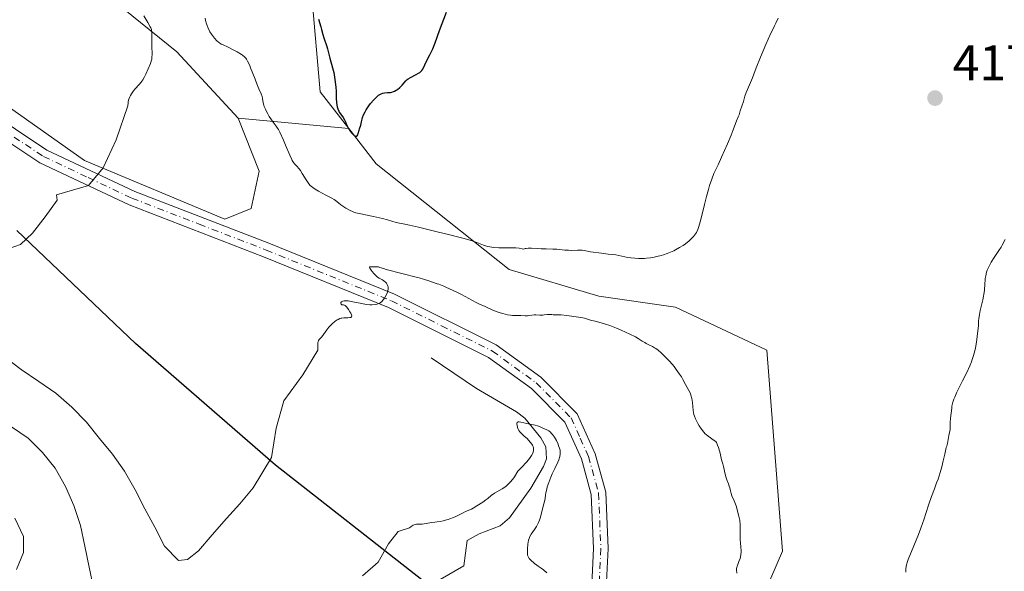
# Model space of a CAD drawing. Units: metres. Extents: x 570276 to 573728, y 4694107 to 4696435.
# Drawn here: x 572950 to 573146, y 4694257 to 4694367 of the extents above; entities that cross this region are included whole.
import ezdxf

# ---------------------------------------------------------------- set-up
doc = ezdxf.new("R2010")
doc.units = ezdxf.units.M
doc.header["$MEASUREMENT"] = 0
doc.linetypes.add('DGN Style 4', pattern=[2.6384748266838614, 1.318413404963828, -0.6592067024819142, 0.001648016756204785, -0.6592067024819142])
for name, color, linetype, lineweight in [('Comarca', 135, 'Continuous', 13), ('Comarca CxS', 21, 'Continuous', 0), ('Comunidad autónoma', 142, 'Continuous', 30), ('Comunidad Autónoma CxS', 142, 'Continuous', 0), ('Corriente natural lineal', 142, 'Continuous', 13), ('Cultivos herbáceos CxS', 92, 'Continuous', 0), ('Curva de nivel maestra', 30, 'Continuous', 30), ('Curva de nivel normal', 30, 'Continuous', 0), ('Matorral CxS', 135, 'Continuous', 0), ('Municipio', 91, 'Continuous', 13), ('Municipio CxS', 4, 'Continuous', 0), ('Pista no pavimentada Cxs', 111, 'Continuous', 0), ('Pista no pavimentada eje', 91, 'DGN Style 4', 0), ('Provincia', 7, 'Continuous', 0), ('Provincia CxS', 1, 'Continuous', 0), ('Punto de cota en terreno', 7, 'Continuous', 0), ('Rótulo de punto de cota en terreno', 7, 'Continuous', 0), ('Suelo desnudo CxS', 253, 'Continuous', 0)]:
    doc.layers.add(name, color=color, linetype=linetype, lineweight=lineweight)
doc.styles.add('Style-Arial', font='txt')

# ---------------------------------------------------------------- blocks, each defined once
blk = doc.blocks.new('*U4')
at = {"layer": 'Suelo desnudo CxS', "color": 253, "linetype": 'Continuous', "lineweight": 0}
blk.add_polyline3d([(572839.1301999995, 4694425.7751, 415.4792000000016), (572962.4630000005, 4694338.522500001, 420.4152999999933), (572990.4269000003, 4694326.8496, 417.7084999999934), (572995.7185000004, 4694328.9663, 417.2694999999949), (572997.306, 4694336.374600001, 417.5240999999951), (572993.0728000002, 4694346.958000001, 418.2430000000023), (573015.1333, 4694344.883099999, 424.412599999996), (573020.5749000004, 4694337.843900001, 424.4082000000053), (573047.0746999999, 4694316.8167, 419.0301000000036), (573064.9769000001, 4694311.488299999, 417.540599999993), (573080.2708999999, 4694309.280300001, 418.0274999999965), (573098.4543000003, 4694300.7621, 418.2317000000039), (573101.5334999999, 4694260.7053, 415.7051999999967), (573094.6032999996, 4694244.529899999, 415.5832999999984), (573085.6495000003, 4694236.9529, 415.789499999999), (573090.3413000006, 4694225.6161, 417.085500000001), (573126.4200999998, 4694173.0251, 412.7014000000054), (573162.3457000004, 4694127.420100001, 413.5957000000053), (573183.2352, 4694116.5615, 412.2908000000025), (572885.9741000002, 4694113.4981, 397.6325999999972)], dxfattribs=at)
blk = doc.blocks.new('*U8')
at = {"layer": 'Cultivos herbáceos CxS', "color": 92, "linetype": 'Continuous', "lineweight": 0}
for points in [[(573339.7873999998, 4694118.174799999, 405.9562000000006), (573183.2352, 4694116.5615, 412.2908000000025), (573162.3457000004, 4694127.420100001, 413.5957000000053), (573126.4200999998, 4694173.0251, 412.7014000000054), (573090.3413000006, 4694225.6161, 417.085500000001), (573085.6495000003, 4694236.9529, 415.789499999999), (573094.6032999996, 4694244.529899999, 415.5832999999984), (573101.5334999999, 4694260.7053, 415.7051999999967), (573098.4543000003, 4694300.7621, 418.2317000000039), (573080.2708999999, 4694309.280300001, 418.0274999999965), (573064.9769000001, 4694311.488299999, 417.540599999993), (573047.0746999999, 4694316.8167, 419.0301000000036), (573020.5749000004, 4694337.843900001, 424.4082000000053), (573015.1333, 4694344.883099999, 424.412599999996), (573009.4638999999, 4694352.2169, 423.4817999999942), (573006.0992999999, 4694390.272500001, 425.0472000000009)], [(572937.6793000001, 4694411.019099999, 419.3614999999991), (572950.2100999998, 4694385.0581, 420.9581999999937), (572980.9018000001, 4694360.187200001, 419.4998999999953), (572993.0728000002, 4694346.958000001, 418.2430000000023), (572997.306, 4694336.374600001, 417.5240999999951), (572995.7185000004, 4694328.9663, 417.2694999999949), (572990.4269000003, 4694326.8496, 417.7084999999934), (572962.4630000005, 4694338.522500001, 420.4152999999933), (572839.1301999995, 4694425.7751, 415.4792000000016)]]:
    blk.add_polyline3d(points, dxfattribs=at)
blk = doc.blocks.new('5PATER')
at = {"layer": 'Matorral CxS', "linetype": 'Continuous', "lineweight": 0}
h = blk.add_hatch(color=51, dxfattribs=at)
edge = h.paths.add_edge_path()
edge.add_ellipse((0, 0), major_axis=(-0.1095731443231308, -0.1110710700762829), ratio=0.9994222409660322, start_angle=0, end_angle=360)
blk = doc.blocks.new('*U11')
at = {"layer": 'Pista no pavimentada Cxs', "color": 111, "linetype": 'Continuous', "lineweight": 0}
for points in [[(572942.4101, 4694348.950099999, 420.8643000000012), (572955.0000999998, 4694340.610099999, 420.6560000000027), (572972.5100999996, 4694332.360099999, 419.4410999999964), (572999.2100999998, 4694322.040100001, 416.7773000000016), (573024.2701000003, 4694311.880100001, 414.9030999999959), (573044.5000999998, 4694301.800100001, 413.4336000000039), (573053.4200999998, 4694295.340100001, 412.6993999999977), (573060.6601, 4694288.0701, 412.1503999999986), (573064.2500999998, 4694280.0601, 411.9119000000064), (573066.3601000002, 4694272.460100001, 411.7173999999941), (573066.8300999999, 4694261.190099999, 411.5550999999978), (573066.0500999996, 4694245.290100001, 411.513300000006), (573065.7600999996, 4694231.590100001, 411.6729999999953), (573066.9001000002, 4694223.4101, 411.8497000000062), (573070.3000999996, 4694213.020099999, 412.2131999999983), (573075.8701, 4694204.5001, 412.2406000000047), (573085.1201, 4694195.5601, 412.1996999999974), (573100.3701, 4694184.6501, 412.2103999999963), (573117.0000999998, 4694173.530099999, 412.2961000000068), (573129.9751000004, 4694163.759299999, 413.1236999999965), (573144.0245000003, 4694150.106899999, 413.7964000000065), (573153.2605, 4694139.910300001, 413.8119000000006)], [(573152.1206999999, 4694136.2161, 413.8325999999943), (573141.9606999997, 4694147.408100001, 413.7100000000065), (573134.9757000003, 4694154.4725, 413.3656000000047), (573127.7525000004, 4694161.139900001, 413.1159999999945), (573120.6880999999, 4694167.331300001, 412.5714000000008), (573115.2401000002, 4694171.210100001, 412.165399999998), (573098.7200999996, 4694182.2601, 411.9415000000009), (573083.2500999998, 4694193.3201, 411.944399999993), (573073.6101000002, 4694202.640100001, 411.934699999998), (573067.6601, 4694211.7501, 411.9624999999942), (573064.0500999996, 4694222.7501, 411.7540000000009), (573062.8501000004, 4694231.420100001, 411.5657999999967), (573063.1401000004, 4694245.390100001, 411.5544999999984), (573063.9200999998, 4694261.200099999, 411.4924000000028), (573063.4700999996, 4694272.0001, 411.7032999999938), (573061.5100999996, 4694279.0701, 411.6542999999947), (573058.2200999996, 4694286.390100001, 411.7728999999963), (573051.5201000003, 4694293.120100001, 412.4642000000022), (573042.9901000002, 4694299.300100001, 413.2097000000067), (573023.0701000001, 4694309.2301, 414.8006000000024), (572998.1401000004, 4694319.340100001, 416.7440999999963), (572971.3601000002, 4694329.6801, 419.3683000000019), (572953.5701000001, 4694338.0701, 420.6793999999937), (572940.7801000001, 4694346.540100001, 420.9260999999969)]]:
    blk.add_polyline3d(points, dxfattribs=at)

msp = doc.modelspace()

# ---------------------------------------------------------------- linework, layer by layer
at = {"layer": 'Comarca', "color": 135, "linetype": 'Continuous', "lineweight": 13, "flags": 128}
msp.add_lwpolyline([(573142.6164230754, 4694116.14287179), (573139.5940000014, 4694119.838000001), (573110.1720000022, 4694169.403999999), (573109.500000002, 4694170.437999999), (573102.7600000006, 4694180.807000002), (573096.5370000015, 4694190.382000002), (573087.9130000009, 4694203.651000002), (573076.3080000018, 4694217.526000002), (573068.0350000008, 4694224.180000002), (573064.7500000013, 4694226.822000002), (573058.3270000011, 4694232.425), (573054.0840000003, 4694236.126000001), (573029.692, 4694254.958000002), (573000.5460000007, 4694277.813000001), (572972.6590000008, 4694302.080000003), (572948.9929999999, 4694324.608999998)], dxfattribs=at)
at = {"layer": 'Comarca CxS', "color": 21, "linetype": 'Continuous', "lineweight": 0, "flags": 128}
msp.add_lwpolyline([(573728.4400005514, 4694122.179983035), (573142.6163985014, 4694116.142883897), (573139.5939999986, 4694119.838000001), (573110.1719999994, 4694169.403999998), (573109.4999999991, 4694170.437999999), (573102.76, 4694180.807000001), (573096.5369999987, 4694190.382), (573087.9130000003, 4694203.651000001), (573076.3080000014, 4694217.526000001), (573068.0350000004, 4694224.180000001), (573064.7500000007, 4694226.822000001), (573058.3270000005, 4694232.425), (573054.0839999996, 4694236.126), (573029.6919999995, 4694254.958000001), (573000.5460000001, 4694277.813), (572972.6590000002, 4694302.080000001), (572948.9929999993, 4694324.608999998)], dxfattribs=at)
at = {"layer": 'Comunidad autónoma', "color": 142, "linetype": 'Continuous', "lineweight": 30, "flags": 128}
msp.add_lwpolyline([(573142.6164230754, 4694116.14287179), (573139.5940000014, 4694119.838000001), (573110.1720000022, 4694169.403999999), (573109.500000002, 4694170.437999999), (573102.7600000006, 4694180.807000002), (573096.5370000015, 4694190.382000002), (573087.9130000009, 4694203.651000002), (573076.3080000018, 4694217.526000002), (573068.0350000008, 4694224.180000002), (573064.7500000013, 4694226.822000002), (573058.3270000011, 4694232.425), (573054.0840000003, 4694236.126000001), (573029.692, 4694254.958000002), (573000.5460000007, 4694277.813000001), (572972.6590000008, 4694302.080000003), (572948.9929999999, 4694324.608999998)], dxfattribs=at)
at = {"layer": 'Comunidad Autónoma CxS', "color": 142, "linetype": 'Continuous', "lineweight": 0, "flags": 128}
msp.add_lwpolyline([(573728.4400005514, 4694122.179983035), (573142.6163985014, 4694116.142883897), (573139.5939999986, 4694119.838000001), (573110.1719999994, 4694169.403999998), (573109.4999999991, 4694170.437999999), (573102.76, 4694180.807000001), (573096.5369999987, 4694190.382), (573087.9130000003, 4694203.651000001), (573076.3080000014, 4694217.526000001), (573068.0350000004, 4694224.180000001), (573064.7500000007, 4694226.822000001), (573058.3270000005, 4694232.425), (573054.0839999996, 4694236.126), (573029.6919999995, 4694254.958000001), (573000.5460000001, 4694277.813), (572972.6590000002, 4694302.080000001), (572948.9929999993, 4694324.608999998)], dxfattribs=at)
at = {"layer": 'Corriente natural lineal', "color": 142, "linetype": 'Continuous', "lineweight": 13}
msp.add_polyline3d([(573031.5500999996, 4694299.2301, 413.7682999999961), (573040.6101000002, 4694293.0601, 412.4256000000024), (573048.5900999998, 4694288.460100001, 411.5197999999946), (573050.2301000003, 4694287.1801, 411.321100000001), (573053.4200999998, 4694283.270099999, 410.5430000000051), (573054.3901000004, 4694281.450099999, 410.367499999993), (573054.5401, 4694279.0801, 410.2664999999979), (573053.9401000004, 4694277.5601, 410.2825000000012), (573051.4301000005, 4694273.220100001, 409.7102000000014), (573047.1401000004, 4694267.3201, 408.6803999999975), (573045.2901, 4694265.7501, 408.680600000007), (573041.1001000004, 4694264.100099999, 408.5437999999995), (573038.7401000002, 4694262.770099999, 408.4514999999956), (573038.0500999996, 4694257.7301, 406.5022999999928), (573033.3601000002, 4694255.0101, 406.4882999999973)], dxfattribs=at)
at = {"layer": 'Cultivos herbáceos CxS', "color": 92, "linetype": 'Continuous', "lineweight": 0}
for points in [[(573185.3805999998, 4694617.8771, 402.6266999999934), (573185.9863, 4694589.929099999, 403.114499999996), (573173.0661000004, 4694570.582699999, 403.1263999999938), (573152.3611000003, 4694558.692299999, 404.4805999999954), (573109.1586999996, 4694559.0187, 406.8530000000028), (573090.6426999997, 4694559.933300001, 408.0054999999993), (573074.2011000002, 4694560.745300001, 409.3687000000064), (573063.4581000004, 4694557.385299999, 410.2700000000041), (573050.3321000002, 4694551.501900001, 411.3916999999929), (573034.9319000002, 4694550.730900001, 412.5619000000006), (573016.6387, 4694548.736099999, 413.1670000000013), (572980.2642999999, 4694558.435699999, 412.7289000000019), (572965.2906, 4694550.0996, 413.8500000000058), (572962.8410999998, 4694545.2006, 414.2633999999962), (572960.3915999997, 4694537.239600001, 415.0353999999934), (572954.2677999996, 4694529.891000001, 415.8656999999948), (572916.3000999996, 4694523.154800001, 415.2718000000023), (572899.4172, 4694519.920299999, 413.9746000000014), (572906.7105, 4694491.683700001, 415.7029999999941), (572923.2855000002, 4694445.969900001, 417.6560999999929), (572937.6793000001, 4694411.019099999, 419.3614999999991), (572950.2100999998, 4694385.0581, 420.9581999999937), (572980.9018000001, 4694360.187200001, 419.4998999999953), (572993.0728000002, 4694346.958000001, 418.2430000000023)], [(572781.1557, 4694478.0549, 415.2513000000035), (572782.7966999998, 4694476.483700001, 415.0524000000005), (572794.3564999999, 4694466.933499999, 415.295100000003), (572798.5965, 4694463.1635, 415.4116000000067), (572822.2664999999, 4694440.883500001, 415.4363000000012), (572839.1301999995, 4694425.7751, 415.4792000000016), (572962.4630000005, 4694338.522500001, 420.4152999999933), (572990.4269000003, 4694326.8496, 417.7084999999934), (572995.7185000004, 4694328.9663, 417.2694999999949), (572997.306, 4694336.374600001, 417.5240999999951), (572993.0728000002, 4694346.958000001, 418.2430000000023)], [(573015.1333, 4694344.883099999, 424.412599999996), (573009.4638999999, 4694352.2169, 423.4817999999942), (573006.0992999999, 4694390.272500001, 425.0472000000009)], [(573015.1333, 4694344.883099999, 424.412599999996), (573020.5749000004, 4694337.843900001, 424.4082000000053), (573047.0746999999, 4694316.8167, 419.0301000000036), (573064.9769000001, 4694311.488299999, 417.540599999993), (573080.2708999999, 4694309.280300001, 418.0274999999965), (573098.4543000003, 4694300.7621, 418.2317000000039), (573101.5334999999, 4694260.7053, 415.7051999999967), (573094.6032999996, 4694244.529899999, 415.5832999999984), (573085.6495000003, 4694236.9529, 415.789499999999), (573090.3413000006, 4694225.6161, 417.085500000001), (573126.4200999998, 4694173.0251, 412.7014000000054), (573162.3457000004, 4694127.420100001, 413.5957000000053), (573183.2350000005, 4694116.561600001, 412.2908000000025)]]:
    msp.add_polyline3d(points, dxfattribs=at)
at = {"layer": 'Curva de nivel maestra', "color": 30, "linetype": 'Continuous', "lineweight": 30, "elevation": 425, "flags": 128}
for points in [[(573011.9100000003, 4694357.0001), (573012.1600000003, 4694356.050100001), (573012.2400000002, 4694355.620100001), (573012.4000000004, 4694354.2401), (573012.5700000003, 4694353.090100001), (573012.6299999999, 4694352.420100001), (573012.6399999997, 4694351.940099999), (573012.6500000004, 4694350.920100001), (573012.6799999997, 4694350.170100001), (573012.7699999996, 4694349.540100001), (573012.8399999999, 4694349.2301), (573012.9800000004, 4694348.800100001), (573013.1500000004, 4694348.390100001), (573013.25, 4694348.190099999), (573013.4900000002, 4694347.8201), (573013.9900000002, 4694347.120100001), (573014.2999999998, 4694346.6501), (573014.4500000002, 4694346.350099999), (573014.8200000003, 4694345.350099999), (573015.0599999996, 4694344.890100001), (573015.1900000004, 4694344.690099999), (573015.4800000004, 4694344.280099999), (573015.7300000004, 4694344.0001), (573016.0599999996, 4694343.670100001), (573016.2300000004, 4694343.540100001), (573016.4600000001, 4694343.4101), (573016.6699999999, 4694343.370100001), (573016.75, 4694343.4001), (573016.8300000001, 4694343.450099999), (573016.9500000002, 4694343.640100001), (573017.04, 4694343.9101), (573017.2000000002, 4694344.550100001), (573017.29, 4694344.870100001), (573017.5099999999, 4694345.5601), (573017.6799999997, 4694346.2401), (573017.79, 4694346.770099999), (573017.8799999999, 4694347.0701), (573018.0700000003, 4694347.610099999), (573018.3799999999, 4694348.2401), (573018.5899999999, 4694348.600099999), (573019.1500000004, 4694349.420100001), (573019.5, 4694349.880100001), (573020.1399999997, 4694350.640100001), (573021.0800000001, 4694351.520099999), (573021.3300000001, 4694351.700099999), (573021.4600000001, 4694351.780099999), (573021.5999999996, 4694351.840100001), (573021.9000000004, 4694351.9301), (573022.2300000004, 4694352.0001), (573022.8799999999, 4694352.0601), (573023.4600000001, 4694352.110099999), (573023.75, 4694352.170100001), (573024.0599999996, 4694352.270099999), (573024.2300000004, 4694352.350099999), (573024.5800000001, 4694352.550100001), (573024.8300000001, 4694352.710100001), (573025.3200000003, 4694353.090100001), (573025.79, 4694353.550100001), (573026.4800000004, 4694354.4101), (573026.7800000003, 4694354.6801), (573026.9800000004, 4694354.8201), (573027.4500000002, 4694355.100099999), (573028.5599999996, 4694355.640100001), (573029.0599999996, 4694355.9101), (573029.2699999996, 4694356.040100001), (573029.4500000002, 4694356.170100001), (573029.7000000002, 4694356.440099999), (573029.8899999997, 4694356.7501), (573030.2800000003, 4694357.590100001), (573030.5599999996, 4694358.170100001), (573031.2999999998, 4694359.5801), (573031.8600000005, 4694360.770099999), (573032.3499999996, 4694361.970100001), (573033.2400000002, 4694364.460100001), (573034.6200000001, 4694368.110099999)], [(573009.1200000001, 4694366.6801), (573009.5700000003, 4694365.140100001), (573009.6900000004, 4694364.670100001), (573009.9400000004, 4694363.670100001), (573010.1399999997, 4694362.960100001), (573010.75, 4694361.2301), (573010.8799999999, 4694360.770099999), (573011.1399999997, 4694359.7301), (573011.3399999999, 4694358.940099999), (573011.9100000003, 4694357.0001)]]:
    msp.add_lwpolyline(points, dxfattribs=at)
at = {"layer": 'Curva de nivel normal', "color": 30, "linetype": 'Continuous', "lineweight": 0, "flags": 128}
for points, elevation in [([(572947.4699999997, 4694321.0001), (572949.7400000002, 4694321.800100001), (572952.1200000001, 4694324.0601), (572954.6299999999, 4694327.3201), (572957.04, 4694330.630100001), (572956.9299999997, 4694331.710100001), (572963.2599999999, 4694333.5801), (572966.1900000004, 4694337.040100001), (572968.7699999996, 4694342.670100001), (572971.0899999999, 4694349.440099999), (572971.1500000004, 4694350.0101), (572971.2000000002, 4694350.3101), (572971.3300000001, 4694350.780099999), (572971.5, 4694351.2401), (572971.6200000001, 4694351.470100001), (572971.8200000003, 4694351.840100001), (572972.0800000001, 4694352.220100001), (572972.2300000004, 4694352.420100001), (572972.5700000003, 4694352.8101), (572973.3499999996, 4694353.6501), (572973.7400000002, 4694354.120100001), (572973.9299999997, 4694354.370100001), (572974.0999999996, 4694354.640100001), (572974.4199999999, 4694355.200099999), (572974.7000000002, 4694355.7601), (572975.1600000003, 4694356.790100001), (572975.6299999999, 4694357.860099999), (572975.7800000003, 4694358.300100001), (572975.8700000001, 4694358.7601), (572975.9100000003, 4694359.0801), (572975.9400000004, 4694359.720100001), (572975.9100000003, 4694361.3201), (572975.9199999999, 4694363.630100001), (572975.8899999997, 4694364.1801), (572975.8499999996, 4694364.470100001), (572975.8099999996, 4694364.640100001), (572975.7000000002, 4694364.940099999), (572975.5700000003, 4694365.170100001), (572975.0700000003, 4694366.0101), (572974.3200000003, 4694367.380100001)], 420), ([(572986.5499999998, 4694366.9001), (572986.6200000001, 4694366.420100001), (572986.7800000003, 4694365.7601), (572986.8899999997, 4694365.4301), (572987.0899999999, 4694364.9301), (572987.4800000004, 4694364.190099999), (572987.7800000003, 4694363.720100001), (572987.9900000002, 4694363.420100001), (572988.4100000003, 4694362.880100001), (572988.8799999999, 4694362.390100001), (572989.1799999997, 4694362.130100001), (572989.3700000001, 4694361.9801), (572989.7199999997, 4694361.7501), (572989.9500000002, 4694361.630100001), (572991.0800000001, 4694361.140100001), (572992.2599999999, 4694360.550100001), (572992.9000000004, 4694360.200099999), (572993.7599999999, 4694359.670100001), (572993.9800000004, 4694359.5001), (572994.3399999999, 4694359.190099999), (572994.5999999996, 4694358.9001), (572994.7400000002, 4694358.720100001), (572994.9600000001, 4694358.340100001), (572995.4000000004, 4694357.450099999), (572995.5899999999, 4694357.0101), (572996.0199999996, 4694355.840100001), (572996.5, 4694354.720100001), (572996.6500000004, 4694354.340100001), (572996.9699999997, 4694353.470100001), (572997.2300000004, 4694352.8301), (572997.7000000002, 4694351.800100001), (572997.8799999999, 4694351.290100001), (572997.9500000002, 4694350.9101), (572998.0999999996, 4694350.030099999), (572998.2199999997, 4694349.540100001), (572998.2999999998, 4694349.280099999), (572998.5199999996, 4694348.7401), (572998.6500000004, 4694348.440099999), (572999.0099999999, 4694347.800100001), (572999.2999999998, 4694347.3201), (573000.0599999996, 4694346.1801), (573000.6799999997, 4694345.380100001), (573000.9600000001, 4694344.970100001), (573001.1100000005, 4694344.710100001), (573001.3899999997, 4694344.1801), (573002.1500000004, 4694342.5801), (573002.5599999996, 4694341.600099999), (573003.3799999999, 4694339.5701), (573003.7599999999, 4694338.7401), (573003.8799999999, 4694338.520099999), (573004.1100000005, 4694338.1501), (573004.3399999999, 4694337.870100001), (573004.7800000003, 4694337.380100001), (573005.25, 4694336.850099999), (573005.5, 4694336.530099999), (573005.8799999999, 4694335.970100001), (573006.6799999997, 4694334.6501), (573007.0700000003, 4694334.050100001), (573007.2000000002, 4694333.880100001), (573007.4600000001, 4694333.5801), (573007.7400000002, 4694333.3301), (573007.9500000002, 4694333.170100001), (573008.4299999997, 4694332.850099999), (573009.0999999996, 4694332.450099999), (573010.5700000003, 4694331.6501), (573011.7599999999, 4694331.040100001), (573012.2300000004, 4694330.7501), (573012.5199999996, 4694330.540100001), (573013.0800000001, 4694330.0701), (573013.5599999996, 4694329.690099999), (573014.1500000004, 4694329.290100001), (573014.5700000003, 4694329.030099999), (573015.4100000003, 4694328.5701), (573015.9100000003, 4694328.340100001), (573016.1500000004, 4694328.2501), (573016.5300000003, 4694328.120100001), (573017.1799999997, 4694327.950099999), (573020.0800000001, 4694327.390100001), (573021.8300000001, 4694326.9901), (573022.8300000001, 4694326.720100001), (573024.5599999996, 4694326.200099999), (573026.3399999999, 4694325.870100001), (573027.2300000004, 4694325.670100001), (573029.0499999998, 4694325.2301), (573032.7812999999, 4694324.343699999), (573035.2800000003, 4694323.7501), (573037.0999999996, 4694323.280099999), (573038.1200000001, 4694323.0001), (573039.7400000002, 4694322.5001), (573040.6500000004, 4694322.190099999), (573042.0099999999, 4694321.6801), (573042.8099999996, 4694321.420100001), (573043.25, 4694321.3201), (573044.04, 4694321.220100001), (573045.0099999999, 4694321.1601), (573047.1500000004, 4694321.130100001), (573048.4400000004, 4694321.100099999), (573049.0599999996, 4694321.040100001), (573049.6799999997, 4694320.940099999), (573050, 4694320.870100001), (573050.2699999996, 4694320.970100001), (573050.4600000001, 4694321.0101), (573050.8899999997, 4694321.0701), (573051.5700000003, 4694321.0801), (573052.8399999999, 4694320.9901), (573053.5, 4694320.950099999), (573054.5, 4694320.940099999), (573055.8300000001, 4694320.890100001), (573056.6100000005, 4694320.840100001), (573058.1799999997, 4694320.690099999), (573058.9199999999, 4694320.640100001), (573059.5899999999, 4694320.620100001), (573060.7400000002, 4694320.640100001), (573061.6399999997, 4694320.630100001), (573062.0199999996, 4694320.5801), (573063.2999999998, 4694320.3301), (573065.4800000004, 4694320.0801), (573066.8499999996, 4694319.890100001), (573067.7100000001, 4694319.8301), (573068.3200000003, 4694319.7401), (573070.7400000002, 4694319.190099999), (573071.3099999996, 4694319.110099999), (573072.1699999999, 4694319.050100001), (573072.9000000004, 4694318.9901), (573073.4199999999, 4694318.9801), (573074.0899999999, 4694319.0101), (573074.4900000002, 4694319.050100001), (573075.2599999999, 4694319.1501), (573075.7100000001, 4694319.220100001), (573076.5, 4694319.370100001), (573077.4100000003, 4694319.600099999), (573077.8700000001, 4694319.7601), (573078.5700000003, 4694320.030099999), (573079.9100000003, 4694320.550100001), (573080.2699999996, 4694320.7401), (573081.0099999999, 4694321.170100001), (573081.7800000003, 4694321.610099999), (573082.2400000002, 4694321.9301), (573082.9800000004, 4694322.540100001), (573083.3499999996, 4694322.890100001), (573083.8499999996, 4694323.4101), (573084.2300000004, 4694323.890100001), (573084.4199999999, 4694324.190099999), (573084.7000000002, 4694324.7601), (573084.9199999999, 4694325.390100001), (573085.0499999998, 4694325.8301), (573085.2800000003, 4694326.780099999), (573085.9900000002, 4694329.7601), (573086.4000000004, 4694331.360099999), (573086.79, 4694332.7501), (573087.04, 4694333.540100001), (573087.4500000002, 4694334.780099999), (573087.8799999999, 4694335.9301), (573088.0800000001, 4694336.350099999), (573088.75, 4694337.670100001), (573089.3799999999, 4694339.170100001), (573090.6299999999, 4694341.8301), (573091.3600000005, 4694343.5801), (573091.7599999999, 4694344.630100001), (573092.4000000004, 4694346.450099999), (573092.7400000002, 4694347.220100001), (573092.9000000004, 4694347.6501), (573093.1500000004, 4694348.440099999), (573093.7599999999, 4694350.290100001), (573094.0599999996, 4694351.360099999), (573094.3099999996, 4694352.0801), (573094.5599999996, 4694352.690099999), (573095.1600000003, 4694354.0701), (573095.5700000003, 4694355.0001), (573095.8499999996, 4694355.710100001), (573096.3399999999, 4694357.0101), (573097.1799999997, 4694359.130100001), (573097.7100000001, 4694360.4001), (573098.25, 4694361.670100001), (573099.2000000002, 4694363.790100001), (573099.4199999999, 4694364.2601), (573099.9800000004, 4694365.360099999), (573100.2199999997, 4694365.870100001), (573100.6699999999, 4694366.870100001)], 420), ([(573126.1500000004, 4694256.470100001), (573126.1500000004, 4694257.0601), (573126.2300000004, 4694257.700099999), (573126.3300000001, 4694258.140100001), (573126.4100000003, 4694258.440099999), (573126.6100000005, 4694259.020099999), (573127.7400000002, 4694261.710100001), (573128.6299999999, 4694264.0001), (573129.1100000005, 4694265.280099999), (573129.7599999999, 4694267.110099999), (573130.1100000005, 4694268.1501), (573130.7100000001, 4694270.020099999), (573131.2300000004, 4694271.5601), (573131.8600000005, 4694273.130100001), (573132.2800000003, 4694274.280099999), (573132.5499999998, 4694275.040100001), (573132.9800000004, 4694276.380100001), (573133.29, 4694277.460100001), (573133.5499999998, 4694278.6801), (573133.9000000004, 4694280.0101), (573134.2000000002, 4694281.3201), (573134.2800000003, 4694281.590100001), (573134.4400000004, 4694282.110099999), (573134.54, 4694282.5001), (573134.7000000002, 4694283.7401), (573134.9400000004, 4694284.9101), (573134.9800000004, 4694285.3301), (573134.9900000002, 4694286.2401), (573135.04, 4694287.1801), (573135.2800000003, 4694289.1501), (573135.3300000001, 4694289.600099999), (573135.3799999999, 4694289.860099999), (573135.5, 4694290.340100001), (573135.7300000004, 4694290.9801), (573135.8899999997, 4694291.380100001), (573136.3300000001, 4694292.340100001), (573137.4400000004, 4694294.610099999), (573138.2599999999, 4694296.280099999), (573138.8799999999, 4694297.640100001), (573139.2000000002, 4694298.4001), (573139.3700000001, 4694298.860099999), (573139.6500000004, 4694299.700099999), (573139.8899999997, 4694300.600099999), (573140.0099999999, 4694301.170100001), (573140.2000000002, 4694302.300100001), (573140.4800000004, 4694304.5801), (573140.6100000005, 4694305.5701), (573140.6399999997, 4694305.970100001), (573140.6500000004, 4694306.5701), (573140.6699999999, 4694306.9801), (573140.7999999998, 4694307.860099999), (573140.9699999997, 4694308.6601), (573141.4500000002, 4694310.7401), (573141.8200000003, 4694312.610099999), (573141.8799999999, 4694314.020099999), (573141.9199999999, 4694314.670100001), (573141.9600000001, 4694315.0001), (573142.0499999998, 4694315.550100001), (573142.2300000004, 4694316.290100001), (573142.3499999996, 4694316.6601), (573142.5999999996, 4694317.2301), (573142.9199999999, 4694317.850099999), (573143.1699999999, 4694318.280099999), (573143.7599999999, 4694319.190099999), (573144.7000000002, 4694320.610099999), (573145.1100000005, 4694321.2601), (573145.3399999999, 4694321.6501), (573145.9500000002, 4694322.8201)], 415), ([(572946.5599999996, 4694299.4301), (572949.8700000001, 4694296.880100001), (572953.4100000003, 4694294.4801), (572956.7999999998, 4694292.1601), (572959.9400000004, 4694289.360099999), (572962.8499999996, 4694286.4101), (572965.4900000002, 4694283.1501), (572968.04, 4694279.9901), (572970.4500000002, 4694276.620100001), (572972.5499999998, 4694272.870100001), (572974.4699999997, 4694269.140100001), (572976.5199999996, 4694265.4801), (572978.3899999997, 4694261.6601), (572981.2000000002, 4694258.790100001), (572982.9800000004, 4694259.040100001), (572985.2000000002, 4694260.770099999), (572987.9500000002, 4694263.950099999), (572990.75, 4694267.1801), (572993.4600000001, 4694270.130100001), (572996.1200000001, 4694273.300100001), (572999.7400000002, 4694279.3101), (573000.6500000004, 4694285.1801), (573002.2300000004, 4694290.610099999), (573006, 4694295.790100001), (573008.9800000004, 4694300.700099999), (573008.9900000002, 4694301.3301), (573008.9900000002, 4694301.940099999), (573009, 4694302.220100001), (573009.0499999998, 4694302.470100001), (573009.0800000001, 4694302.590100001), (573009.1299999999, 4694302.690099999), (573009.25, 4694302.870100001), (573009.7400000002, 4694303.390100001), (573010.7400000002, 4694304.7601), (573011.1900000004, 4694305.300100001), (573011.4500000002, 4694305.5801), (573011.8499999996, 4694305.9801), (573012.4500000002, 4694306.5001), (573012.8200000003, 4694306.770099999), (573013, 4694306.870100001), (573013.3600000005, 4694307.030099999), (573013.6100000005, 4694307.110099999), (573013.7800000003, 4694307.140100001), (573014.1299999999, 4694307.1801), (573014.4100000003, 4694307.190099999), (573014.9800000004, 4694307.190099999), (573015.3499999996, 4694307.220100001), (573015.5300000003, 4694307.270099999), (573015.6100000005, 4694307.3101), (573015.6799999997, 4694307.380100001), (573015.7199999997, 4694307.4901), (573015.7199999997, 4694307.5801), (573015.6799999997, 4694307.780099999), (573015.5199999996, 4694308.120100001), (573015.3799999999, 4694308.370100001), (573015.0599999996, 4694308.870100001), (573014.7400000002, 4694309.300100001), (573014.5700000003, 4694309.470100001), (573014.3899999997, 4694309.610099999), (573014.29, 4694309.670100001), (573014.0700000003, 4694309.7501), (573013.9500000002, 4694309.780099999), (573013.75, 4694309.790100001), (573013.6299999999, 4694309.920100001), (573013.5899999999, 4694310.0001), (573013.5899999999, 4694310.220100001), (573013.6799999997, 4694310.340100001), (573013.8300000001, 4694310.440099999), (573013.9500000002, 4694310.5001), (573014.2100000001, 4694310.5701), (573014.3700000001, 4694310.590100001), (573014.6900000004, 4694310.590100001), (573015.0499999998, 4694310.550100001), (573015.9400000004, 4694310.360099999), (573017.7400000002, 4694310.0001), (573018.6200000001, 4694309.860099999), (573019.3300000001, 4694309.790100001), (573019.7300000004, 4694309.790100001), (573020.3899999997, 4694309.8301), (573020.7800000003, 4694309.9001), (573020.9600000001, 4694309.950099999), (573021.2300000004, 4694310.0601), (573021.4900000002, 4694310.220100001), (573021.6200000001, 4694310.3301), (573021.75, 4694310.450099999), (573022.0099999999, 4694310.7501), (573022.25, 4694311.090100001), (573022.4100000003, 4694311.3301), (573022.6799999997, 4694311.8301), (573022.8799999999, 4694312.3101), (573022.9500000002, 4694312.540100001), (573023.0099999999, 4694312.880100001), (573023.0099999999, 4694313.210100001), (573022.9900000002, 4694313.370100001), (573022.9500000002, 4694313.520099999), (573022.8200000003, 4694313.8201), (573022.6399999997, 4694314.100099999), (573022.4900000002, 4694314.270099999), (573022.1500000004, 4694314.5601), (573021.8600000005, 4694314.7301), (573021.2199999997, 4694315.0801), (573020.8799999999, 4694315.3101), (573020.5099999999, 4694315.620100001), (573020.1500000004, 4694316.0001), (573019.8099999996, 4694316.4101), (573019.6200000001, 4694316.6601), (573019.3399999999, 4694317.0701), (573019.25, 4694317.2401), (573019.2999999998, 4694317.340100001), (573019.6399999997, 4694317.3201), (573019.9000000004, 4694317.3301), (573020.5199999996, 4694317.360099999), (573021.0300000003, 4694317.3201), (573021.3600000005, 4694317.2401), (573022.0499999998, 4694317.0001), (573022.6200000001, 4694316.8101), (573028.8200000003, 4694315.220100001), (573029.1699999999, 4694315.140100001), (573030.0599999996, 4694314.880100001), (573031.0999999996, 4694314.5601), (573032.7812999999, 4694313.9827), (573033.0800000001, 4694313.880100001), (573034.0499999998, 4694313.5101), (573034.4900000002, 4694313.3201), (573035.2100000001, 4694312.970100001), (573036.6699999999, 4694312.290100001), (573037.5999999996, 4694311.8201), (573040.5199999996, 4694310.210100001), (573041.2000000002, 4694309.890100001), (573042.2999999998, 4694309.440099999), (573042.7300000004, 4694309.2401), (573043.7100000001, 4694308.790100001), (573044.5, 4694308.450099999), (573045.2999999998, 4694308.170100001), (573045.8099999996, 4694308.020099999), (573046.7599999999, 4694307.800100001), (573047.3700000001, 4694307.710100001), (573047.7300000004, 4694307.670100001), (573048.3399999999, 4694307.6601), (573049.4100000003, 4694307.6601), (573050.2800000003, 4694307.600099999), (573050.7300000004, 4694307.600099999), (573051.0199999996, 4694307.630100001), (573051.5899999999, 4694307.720100001), (573052.0700000003, 4694307.7601), (573052.4299999997, 4694307.7601), (573053.2100000001, 4694307.7401), (573053.8200000003, 4694307.7401), (573054.0899999999, 4694307.7601), (573054.6500000004, 4694307.8201), (573055.0999999996, 4694307.850099999), (573055.5999999996, 4694307.8301), (573055.8700000001, 4694307.800100001), (573056.4000000004, 4694307.800100001), (573057.4900000002, 4694307.7501), (573058.5899999999, 4694307.640100001), (573060.4299999997, 4694307.380100001), (573061.7599999999, 4694307.1801), (573062.0999999996, 4694307.100099999), (573063.2999999998, 4694306.700099999), (573063.5800000001, 4694306.640100001), (573064.25, 4694306.5001), (573064.9600000001, 4694306.3301), (573066.3200000003, 4694305.9001), (573067.1399999997, 4694305.620100001), (573068.4699999997, 4694305.110099999), (573069.3899999997, 4694304.7301), (573071.1399999997, 4694303.950099999), (573072.2400000002, 4694303.390100001), (573072.7999999998, 4694303.0701), (573073.6299999999, 4694302.540100001), (573074.1100000005, 4694302.2401), (573074.4199999999, 4694302.0701), (573075.0800000001, 4694301.7501), (573075.6600000003, 4694301.460100001), (573076.0800000001, 4694301.2301), (573076.3200000003, 4694301.0701), (573076.7800000003, 4694300.720100001), (573077.3700000001, 4694300.200099999), (573077.7199999997, 4694299.860099999), (573078.5800000001, 4694298.9901), (573079.0899999999, 4694298.450099999), (573079.9699999997, 4694297.4901), (573080.3899999997, 4694296.850099999), (573081.04, 4694295.9301), (573081.4199999999, 4694295.4001), (573081.7300000004, 4694294.880100001), (573082.2599999999, 4694293.890100001), (573082.9299999997, 4694292.700099999), (573083.2000000002, 4694292.100099999), (573083.3099999996, 4694291.7501), (573083.4699999997, 4694291.100099999), (573083.5999999996, 4694290.3101), (573083.79, 4694288.710100001), (573083.9199999999, 4694287.940099999), (573084.0199999996, 4694287.610099999), (573084.2400000002, 4694287.0601), (573084.7100000001, 4694286.140100001), (573084.9900000002, 4694285.6601), (573085.4299999997, 4694284.970100001), (573085.8700000001, 4694284.4001), (573086.1600000003, 4694284.090100001), (573086.3499999996, 4694283.9101), (573086.7400000002, 4694283.590100001), (573087.9800000004, 4694282.7601), (573088.25, 4694282.5001), (573088.4000000004, 4694282.3101), (573088.4800000004, 4694282.170100001), (573088.6399999997, 4694281.8201), (573088.8099999996, 4694281.3101), (573089.1100000005, 4694280.1801), (573089.4100000003, 4694278.9101), (573089.4800000004, 4694278.6601), (573089.6500000004, 4694278.090100001), (573089.7999999998, 4694277.530099999), (573090.1200000001, 4694276.050100001), (573090.3200000003, 4694275.300100001), (573090.4699999997, 4694274.860099999), (573090.7699999996, 4694274.110099999), (573090.9600000001, 4694273.620100001), (573091.0499999998, 4694273.3101), (573091.1900000004, 4694272.690099999), (573091.3200000003, 4694272.200099999), (573091.5, 4694271.690099999), (573091.9299999997, 4694270.6801), (573092.1799999997, 4694270.0601), (573092.2999999998, 4694269.690099999), (573092.5199999996, 4694268.9801), (573092.7599999999, 4694268.130100001), (573092.8799999999, 4694267.630100001), (573093.0300000003, 4694266.8201), (573093.1200000001, 4694265.940099999), (573093.1299999999, 4694265.4901), (573093.1600000003, 4694264.6501), (573093.1500000004, 4694263.470100001), (573093.1399999997, 4694262.870100001), (573093.1699999999, 4694262.360099999), (573093.2800000003, 4694261.440099999), (573093.3300000001, 4694260.790100001), (573093.3300000001, 4694260.460100001), (573093.29, 4694259.9801), (573093.2000000002, 4694259.520099999), (573093.1100000005, 4694259.220100001), (573092.8899999997, 4694258.630100001), (573092.6399999997, 4694258.020099999), (573092.5300000003, 4694257.710100001), (573092.4500000002, 4694257.4001), (573092.4199999999, 4694257.2401), (573092.4100000003, 4694256.940099999), (573092.4699999997, 4694256.3201)], 415), ([(572947.9100000003, 4694285.450099999), (572951.25, 4694283.1801), (572954.1100000005, 4694280.360099999), (572956.6500000004, 4694277.2401), (572958.7000000002, 4694273.5701), (572960.3799999999, 4694269.7501), (572961.6500000004, 4694265.800100001), (572962.54, 4694261.690099999), (572963.3899999997, 4694257.4801), (572964.29, 4694253.370100001)], 410), ([(573017.8700000001, 4694255.7401), (573020.9699999997, 4694258.470100001), (573023.04, 4694262.130100001), (573025, 4694264.590100001), (573027.2199999997, 4694265.350099999), (573027.5700000003, 4694265.600099999), (573028, 4694265.850099999), (573028.2000000002, 4694265.9301), (573028.3399999999, 4694265.9801), (573028.6200000001, 4694266.040100001), (573028.8899999997, 4694266.0601), (573029.3899999997, 4694266.0701), (573029.7699999996, 4694266.0801), (573030.5899999999, 4694266.190099999), (573031.6500000004, 4694266.380100001), (573032.3099999996, 4694266.4801), (573032.7812999999, 4694266.5418), (573033.3799999999, 4694266.620100001), (573033.9800000004, 4694266.7301), (573034.6299999999, 4694266.890100001), (573034.9600000001, 4694266.9901), (573035.2999999998, 4694267.120100001), (573036, 4694267.4001), (573036.4600000001, 4694267.610099999), (573037.9299999997, 4694268.3301), (573038.4299999997, 4694268.5601), (573039.6200000001, 4694269.0701), (573039.9500000002, 4694269.2401), (573040.6699999999, 4694269.700099999), (573041.8200000003, 4694270.440099999), (573042.4400000004, 4694270.880100001), (573042.8200000003, 4694271.1801), (573043.54, 4694271.780099999), (573044.1600000003, 4694272.210100001), (573045.7100000001, 4694273.0801), (573046.2599999999, 4694273.450099999), (573046.5300000003, 4694273.6601), (573046.79, 4694273.890100001), (573047.2999999998, 4694274.420100001), (573047.7999999998, 4694275.050100001), (573048.1299999999, 4694275.520099999), (573048.8099999996, 4694276.600099999), (573049.79, 4694277.590100001), (573050.3200000003, 4694278.1601), (573050.6299999999, 4694278.5101), (573051.1299999999, 4694279.130100001), (573051.4199999999, 4694279.530099999), (573051.5700000003, 4694279.770099999), (573051.7999999998, 4694280.200099999), (573051.8799999999, 4694280.390100001), (573051.9699999997, 4694280.7301), (573051.9800000004, 4694281.020099999), (573051.9600000001, 4694281.200099999), (573051.8499999996, 4694281.540100001), (573051.7199999997, 4694281.8101), (573051.6100000005, 4694281.9901), (573051.3700000001, 4694282.3301), (573050.9600000001, 4694282.8101), (573050.6699999999, 4694283.110099999), (573050.1100000005, 4694283.620100001), (573049.4800000004, 4694284.190099999), (573049.25, 4694284.440099999), (573049.0499999998, 4694284.700099999), (573048.9699999997, 4694284.840100001), (573048.9000000004, 4694284.9901), (573048.7699999996, 4694285.3301), (573048.6600000003, 4694285.770099999), (573048.6299999999, 4694285.970100001), (573048.6399999997, 4694286.210100001), (573048.6900000004, 4694286.350099999), (573048.7599999999, 4694286.4101), (573048.9199999999, 4694286.450099999), (573049.0599999996, 4694286.440099999), (573049.4299999997, 4694286.380100001), (573051.2300000004, 4694285.970100001), (573052.29, 4694285.7601), (573052.7300000004, 4694285.6601), (573053.1100000005, 4694285.520099999), (573053.8200000003, 4694285.210100001), (573054.5800000001, 4694284.860099999), (573054.9800000004, 4694284.630100001), (573055.3200000003, 4694284.360099999), (573055.4900000002, 4694284.200099999), (573055.75, 4694283.920100001), (573056.1299999999, 4694283.380100001), (573056.5199999996, 4694282.700099999), (573056.8300000001, 4694282.030099999), (573056.9600000001, 4694281.700099999), (573057.1200000001, 4694281.2301), (573057.2300000004, 4694280.8101), (573057.2699999996, 4694280.620100001), (573057.29, 4694280.2601), (573057.2800000003, 4694280.020099999), (573057.1900000004, 4694279.520099999), (573056.9900000002, 4694278.9001), (573056.79, 4694278.4101), (573056.2000000002, 4694277.170100001), (573055.6699999999, 4694276.090100001), (573055.3899999997, 4694275.450099999), (573054.9699999997, 4694274.350099999), (573054.7000000002, 4694273.5101), (573054.5800000001, 4694273.050100001), (573054.4100000003, 4694272.3201), (573054.3600000005, 4694271.880100001), (573054.25, 4694271.1501), (573054.1200000001, 4694270.550100001), (573053.8799999999, 4694269.640100001), (573053.5, 4694267.960100001), (573053.29, 4694267.2301), (573053.1600000003, 4694266.870100001), (573052.9500000002, 4694266.360099999), (573052.7000000002, 4694265.880100001), (573052.5199999996, 4694265.5801), (573052.1299999999, 4694264.9801), (573051.5099999999, 4694264.0801), (573051.25, 4694263.620100001), (573051.0599999996, 4694263.170100001), (573050.9699999997, 4694262.850099999), (573050.8399999999, 4694262.100099999), (573050.7400000002, 4694261.170100001), (573050.7199999997, 4694260.690099999), (573050.7300000004, 4694260.2601), (573050.75, 4694260.0601), (573050.7800000003, 4694259.890100001), (573050.8700000001, 4694259.590100001), (573051, 4694259.350099999), (573051.1100000005, 4694259.210100001), (573051.3799999999, 4694258.9301), (573052.1699999999, 4694258.2401), (573052.5999999996, 4694257.9001), (573052.8799999999, 4694257.700099999), (573053.4500000002, 4694257.3101), (573053.9199999999, 4694256.960100001), (573054.6200000001, 4694256.340100001)], 410), ([(572948.5899999999, 4694267.270099999), (572950.3099999996, 4694263.590100001), (572950.2999999998, 4694260.420100001), (572948.9299999997, 4694257.030099999)], 405)]:
    msp.add_lwpolyline(points, dxfattribs=dict(at, elevation=elevation))
at = {"layer": 'Matorral CxS', "color": 135, "linetype": 'Continuous', "lineweight": 0, "extrusion": (-0.2670560135680994, 0.02511794941035475, 0.9633536080975323), "elevation": -34705.96051529555, "flags": 128}
msp.add_lwpolyline([(-4727375.8661002, 126204.2606489711), (-4727375.8661002, 126227.2614062285)], dxfattribs=at)
at = {"layer": 'Matorral CxS', "color": 135, "linetype": 'Continuous', "lineweight": 0}
for points in [[(573185.3805999998, 4694617.8771, 402.6266999999934), (573185.9863, 4694589.929099999, 403.114499999996), (573173.0661000004, 4694570.582699999, 403.1263999999938), (573152.3611000003, 4694558.692299999, 404.4805999999954), (573109.1586999996, 4694559.0187, 406.8530000000028), (573090.6426999997, 4694559.933300001, 408.0054999999993), (573074.2011000002, 4694560.745300001, 409.3687000000064), (573063.4581000004, 4694557.385299999, 410.2700000000041), (573050.3321000002, 4694551.501900001, 411.3916999999929), (573034.9319000002, 4694550.730900001, 412.5619000000006), (573016.6387, 4694548.736099999, 413.1670000000013), (572980.2642999999, 4694558.435699999, 412.7289000000019), (572965.2906, 4694550.0996, 413.8500000000058), (572962.8410999998, 4694545.2006, 414.2633999999962), (572960.3915999997, 4694537.239600001, 415.0353999999934), (572954.2677999996, 4694529.891000001, 415.8656999999948), (572916.3000999996, 4694523.154800001, 415.2718000000023), (572899.4172, 4694519.920299999, 413.9746000000014), (572906.7105, 4694491.683700001, 415.7029999999941), (572923.2855000002, 4694445.969900001, 417.6560999999929), (572937.6793000001, 4694411.019099999, 419.3614999999991), (572950.2100999998, 4694385.0581, 420.9581999999937), (572980.9018000001, 4694360.187200001, 419.4998999999953), (572993.0728000002, 4694346.958000001, 418.2430000000023)], [(573006.0992999999, 4694390.272500001, 425.0472000000009), (573009.4638999999, 4694352.2169, 423.4817999999942), (573015.1333, 4694344.883099999, 424.412599999996), (572993.0728000002, 4694346.958000001, 418.2430000000023), (572980.9018000001, 4694360.187200001, 419.4998999999953), (572950.2100999998, 4694385.0581, 420.9581999999937)], [(573015.1333, 4694344.883099999, 424.412599999996), (573009.4638999999, 4694352.2169, 423.4817999999942), (573006.0992999999, 4694390.272500001, 425.0472000000009)]]:
    msp.add_polyline3d(points, dxfattribs=at)
at = {"layer": 'Municipio', "color": 91, "linetype": 'Continuous', "lineweight": 13, "flags": 128}
msp.add_lwpolyline([(573142.6164230754, 4694116.14287179), (573139.5940000014, 4694119.838000001), (573110.1720000022, 4694169.403999999), (573109.500000002, 4694170.437999999), (573102.7600000006, 4694180.807000002), (573096.5370000015, 4694190.382000002), (573087.9130000009, 4694203.651000002), (573076.3080000018, 4694217.526000002), (573068.0350000008, 4694224.180000002), (573064.7500000013, 4694226.822000002), (573058.3270000011, 4694232.425), (573054.0840000003, 4694236.126000001), (573029.692, 4694254.958000002), (573000.5460000007, 4694277.813000001), (572972.6590000008, 4694302.080000003), (572948.9929999999, 4694324.608999998)], dxfattribs=at)
at = {"layer": 'Municipio CxS', "color": 4, "linetype": 'Continuous', "lineweight": 0, "flags": 128}
msp.add_lwpolyline([(573728.4400005514, 4694122.179983035), (573142.6163985014, 4694116.142883897), (573139.5939999986, 4694119.838000001), (573110.1719999994, 4694169.403999998), (573109.4999999991, 4694170.437999999), (573102.76, 4694180.807000001), (573096.5369999987, 4694190.382), (573087.9130000003, 4694203.651000001), (573076.3080000014, 4694217.526000001), (573068.0350000004, 4694224.180000001), (573064.7500000007, 4694226.822000001), (573058.3270000005, 4694232.425), (573054.0839999996, 4694236.126), (573029.6919999995, 4694254.958000001), (573000.5460000001, 4694277.813), (572972.6590000002, 4694302.080000001), (572948.9929999993, 4694324.608999998)], dxfattribs=at)
at = {"layer": 'Pista no pavimentada Cxs', "color": 111, "linetype": 'Continuous', "lineweight": 0}
for points in [[(572942.4101, 4694348.950099999, 420.8643000000012), (572955.0000999998, 4694340.610099999, 420.6560000000027), (572972.5100999996, 4694332.360099999, 419.4410999999964), (572999.2100999998, 4694322.040100001, 416.7773000000016), (573024.2701000003, 4694311.880100001, 414.9030999999959), (573044.5000999998, 4694301.800100001, 413.4336000000039), (573053.4200999998, 4694295.340100001, 412.6993999999977), (573060.6601, 4694288.0701, 412.1503999999986), (573064.2500999998, 4694280.0601, 411.9119000000064), (573066.3601000002, 4694272.460100001, 411.7173999999941), (573066.8300999999, 4694261.190099999, 411.5550999999978), (573066.0500999996, 4694245.290100001, 411.513300000006), (573065.7600999996, 4694231.590100001, 411.6729999999953), (573066.9001000002, 4694223.4101, 411.8497000000062), (573070.3000999996, 4694213.020099999, 412.2131999999983), (573075.8701, 4694204.5001, 412.2406000000047), (573085.1201, 4694195.5601, 412.1996999999974), (573100.3701, 4694184.6501, 412.2103999999963), (573117.0000999998, 4694173.530099999, 412.2961000000068), (573129.9751000004, 4694163.759299999, 413.1236999999965), (573144.0245000003, 4694150.106899999, 413.7964000000065), (573153.2605, 4694139.910300001, 413.8119000000006)], [(573152.1206999999, 4694136.2161, 413.8325999999943), (573141.9606999997, 4694147.408100001, 413.7100000000065), (573134.9757000003, 4694154.4725, 413.3656000000047), (573127.7525000004, 4694161.139900001, 413.1159999999945), (573120.6880999999, 4694167.331300001, 412.5714000000008), (573115.2401000002, 4694171.210100001, 412.165399999998), (573098.7200999996, 4694182.2601, 411.9415000000009), (573083.2500999998, 4694193.3201, 411.944399999993), (573073.6101000002, 4694202.640100001, 411.934699999998), (573067.6601, 4694211.7501, 411.9624999999942), (573064.0500999996, 4694222.7501, 411.7540000000009), (573062.8501000004, 4694231.420100001, 411.5657999999967), (573063.1401000004, 4694245.390100001, 411.5544999999984), (573063.9200999998, 4694261.200099999, 411.4924000000028), (573063.4700999996, 4694272.0001, 411.7032999999938), (573061.5100999996, 4694279.0701, 411.6542999999947), (573058.2200999996, 4694286.390100001, 411.7728999999963), (573051.5201000003, 4694293.120100001, 412.4642000000022), (573042.9901000002, 4694299.300100001, 413.2097000000067), (573023.0701000001, 4694309.2301, 414.8006000000024), (572998.1401000004, 4694319.340100001, 416.7440999999963), (572971.3601000002, 4694329.6801, 419.3683000000019), (572953.5701000001, 4694338.0701, 420.6793999999937), (572940.7801000001, 4694346.540100001, 420.9260999999969)]]:
    msp.add_polyline3d(points, dxfattribs=at)
at = {"layer": 'Pista no pavimentada eje', "color": 91, "linetype": 'DGN Style 4', "lineweight": 0}
msp.add_polyline3d([(572941.5950999996, 4694347.745100001, 420.850900000005), (572954.2851, 4694339.340100001, 420.6619000000064), (572963.1801000005, 4694335.145099999, 420.0972000000039), (572971.9351000004, 4694331.020099999, 419.4051999999938), (572985.3251, 4694325.850099999, 418.0388999999996), (572998.6750999996, 4694320.690099999, 416.7664999999979), (573023.6700999998, 4694310.5551, 414.853099999993), (573033.6300999997, 4694305.590100001, 414.0861000000005), (573043.7451, 4694300.550100001, 413.3310999999958), (573052.4700999996, 4694294.2301, 412.6177000000025), (573059.4401000004, 4694287.2301, 412.0231000000058), (573061.2351000002, 4694283.225099999, 411.7589000000008), (573062.8800999997, 4694279.565099999, 411.9186000000045), (573064.9151, 4694272.2301, 411.7112999999954), (573065.3750999998, 4694261.1951, 411.5237000000052), (573064.9851000002, 4694253.245100001, 411.4063000000024)], dxfattribs=at)
at = {"layer": 'Provincia', "color": 7, "linetype": 'Continuous', "lineweight": 0, "flags": 128}
msp.add_lwpolyline([(573142.6164230754, 4694116.14287179), (573139.5940000014, 4694119.838000001), (573110.1720000022, 4694169.403999999), (573109.500000002, 4694170.437999999), (573102.7600000006, 4694180.807000002), (573096.5370000015, 4694190.382000002), (573087.9130000009, 4694203.651000002), (573076.3080000018, 4694217.526000002), (573068.0350000008, 4694224.180000002), (573064.7500000013, 4694226.822000002), (573058.3270000011, 4694232.425), (573054.0840000003, 4694236.126000001), (573029.692, 4694254.958000002), (573000.5460000007, 4694277.813000001), (572972.6590000008, 4694302.080000003), (572948.9929999999, 4694324.608999998)], dxfattribs=at)
at = {"layer": 'Provincia CxS', "color": 1, "linetype": 'Continuous', "lineweight": 0, "flags": 128}
msp.add_lwpolyline([(573728.4400005514, 4694122.179983035), (573142.6163985014, 4694116.142883897), (573139.5939999986, 4694119.838000001), (573110.1719999994, 4694169.403999998), (573109.4999999991, 4694170.437999999), (573102.76, 4694180.807000001), (573096.5369999987, 4694190.382), (573087.9130000003, 4694203.651000001), (573076.3080000014, 4694217.526000001), (573068.0350000004, 4694224.180000001), (573064.7500000007, 4694226.822000001), (573058.3270000005, 4694232.425), (573054.0839999996, 4694236.126), (573029.6919999995, 4694254.958000001), (573000.5460000001, 4694277.813), (572972.6590000002, 4694302.080000001), (572948.9929999993, 4694324.608999998)], dxfattribs=at)
at = {"layer": 'Suelo desnudo CxS', "color": 253, "linetype": 'Continuous', "lineweight": 0, "extrusion": (-0.2670560135680994, 0.02511794941035475, 0.9633536080975323), "elevation": -34705.96051529555, "flags": 128}
msp.add_lwpolyline([(-4727375.8661002, 126204.2606489711), (-4727375.8661002, 126227.2614062285)], dxfattribs=at)
at = {"layer": 'Suelo desnudo CxS', "color": 253, "linetype": 'Continuous', "lineweight": 0}
for points in [[(572781.1557, 4694478.0549, 415.2513000000035), (572782.7966999998, 4694476.483700001, 415.0524000000005), (572794.3564999999, 4694466.933499999, 415.295100000003), (572798.5965, 4694463.1635, 415.4116000000067), (572822.2664999999, 4694440.883500001, 415.4363000000012), (572839.1301999995, 4694425.7751, 415.4792000000016), (572962.4630000005, 4694338.522500001, 420.4152999999933), (572990.4269000003, 4694326.8496, 417.7084999999934), (572995.7185000004, 4694328.9663, 417.2694999999949), (572997.306, 4694336.374600001, 417.5240999999951), (572993.0728000002, 4694346.958000001, 418.2430000000023)], [(573015.1333, 4694344.883099999, 424.412599999996), (573020.5749000004, 4694337.843900001, 424.4082000000053), (573047.0746999999, 4694316.8167, 419.0301000000036), (573064.9769000001, 4694311.488299999, 417.540599999993), (573080.2708999999, 4694309.280300001, 418.0274999999965), (573098.4543000003, 4694300.7621, 418.2317000000039), (573101.5334999999, 4694260.7053, 415.7051999999967), (573094.6032999996, 4694244.529899999, 415.5832999999984), (573085.6495000003, 4694236.9529, 415.789499999999), (573090.3413000006, 4694225.6161, 417.085500000001), (573126.4200999998, 4694173.0251, 412.7014000000054), (573162.3457000004, 4694127.420100001, 413.5957000000053), (573183.2350000005, 4694116.561600001, 412.2908000000025)]]:
    msp.add_polyline3d(points, dxfattribs=at)

# ---------------------------------------------------------------- block references
at = {"layer": 'Cultivos herbáceos CxS', "color": 92, "linetype": 'Continuous', "lineweight": 0}
msp.add_blockref('*U8', (0, 0), dxfattribs=at)
at = {"layer": 'Pista no pavimentada Cxs', "color": 111, "linetype": 'Continuous', "lineweight": 0}
msp.add_blockref('*U11', (0, 0), dxfattribs=at)
at = {"layer": 'Punto de cota en terreno', "color": 7, "linetype": 'Continuous', "lineweight": 0, "xscale": 10, "yscale": 10, "zscale": 10}
msp.add_blockref('5PATER', (573131.9600000001, 4694350.970000001, 417.7899999999936), dxfattribs=at)
at = {"layer": 'Suelo desnudo CxS', "color": 253, "linetype": 'Continuous', "lineweight": 0}
msp.add_blockref('*U4', (0, 0), dxfattribs=at)

# ---------------------------------------------------------------- texts
at = {"layer": 'Rótulo de punto de cota en terreno', "color": 7, "linetype": 'Continuous', "lineweight": 0, "style": 'Style-Arial'}
msp.add_text('417,79', height=7.000000000000002, dxfattribs=at).set_placement((573135.4878000002, 4694354.4978))

doc.saveas('drawing.dxf')
